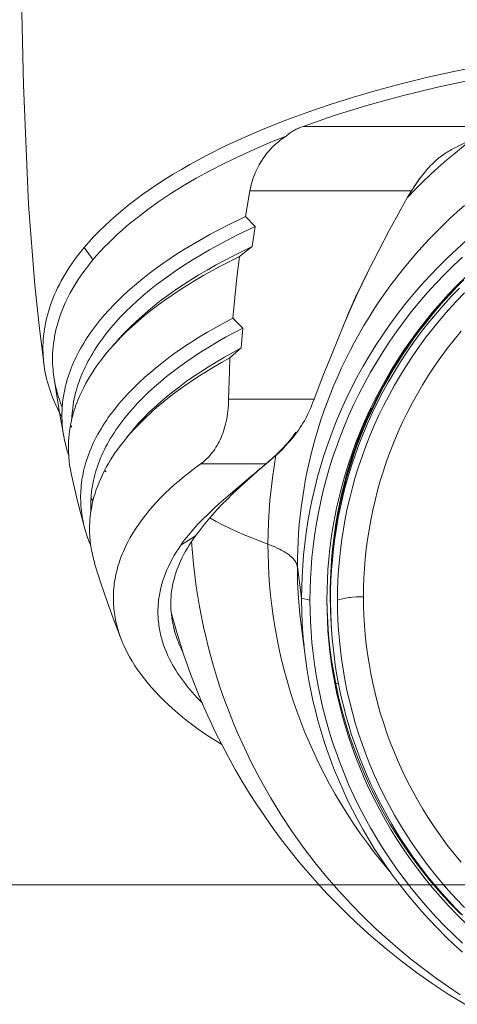
# Model space of a CAD drawing. Units: inches. Extents: x 0 to 16.8, y 0.5 to 11.2.
# Drawn here: x 1.4 to 2.4, y 2.4 to 4.5 of the extents above; entities that cross this region are included whole.
import ezdxf

# ---------------------------------------------------------------- set-up
doc = ezdxf.new("R2010")
doc.units = ezdxf.units.IN
doc.header["$MEASUREMENT"] = 0
doc.layers.add('Layer 1', color=7, linetype='Continuous', lineweight=0)

msp = doc.modelspace()

# ---------------------------------------------------------------- linework, layer by layer
at = {"layer": 'Layer 1', "color": 250, "lineweight": 9, "true_color": 0x231f20}
for p, q in [((2.0296, 4.3095), (2.4929, 4.3095)), ((1.9059, 4.1158), (1.9154, 4.1709)), ((2.2624, 4.1709), (1.9154, 4.1709)), ((1.9265, 4.0944), (1.9059, 4.1158)), ((1.9265, 4.0944), (1.92, 4.0516)), ((1.5594, 4.0493), (1.5743, 4.0284)), ((1.92, 4.0516), (1.8931, 4.0303)), ((1.5743, 4.0284), (1.5782, 4.0228)), ((1.8999, 3.8764), (1.8784, 3.8977)), ((1.8968, 3.8336), (1.8999, 3.8764)), ((2.2803, 3.8745), (2.2795, 3.875)), ((2.2802, 3.8759), (2.2803, 3.8745)), ((1.6166, 3.8333), (1.6272, 3.8456)), ((1.6212, 3.8385), (1.6272, 3.8456)), ((1.8968, 3.8336), (1.8725, 3.8123)), ((1.5062, 3.6953), (1.4941, 3.7714)), ((2.053, 3.7234), (1.8696, 3.7234)), ((2.1749, 3.6981), (2.1755, 3.7042)), ((1.5162, 3.6397), (1.5062, 3.6953)), ((2.1749, 3.6981), (2.1723, 3.6992)), ((1.53, 3.6678), (1.5325, 3.6634)), ((1.6434, 3.6321), (1.6554, 3.6471)), ((1.6488, 3.6387), (1.6554, 3.6471)), ((1.9772, 3.6083), (1.9601, 3.5934)), ((1.9501, 3.5848), (1.8099, 3.5848)), ((1.9117, 3.5528), (1.9501, 3.5848)), ((1.9615, 3.5948), (1.9381, 3.5748)), ((1.5316, 3.5638), (1.5331, 3.5573)), ((1.6033, 3.5709), (1.6064, 3.5677)), ((1.5739, 3.511), (1.5782, 3.5051)), ((1.5782, 3.5051), (1.5768, 3.4992)), ((1.7666, 3.4097), (1.7984, 3.4297)), ((2.0173, 3.3634), (2.0263, 3.2965)), ((2.0807, 3.292), (2.0807, 3.301)), ((2.0879, 3.2992), (2.0883, 3.292)), ((2.0443, 3.292), (2.0263, 3.2965)), ((2.0905, 3.2286), (2.0898, 3.2385)), ((1.752, 3.2307), (1.7542, 3.2232)), ((2.0354, 3.1618), (2.0265, 3.2276)), ((2.0265, 3.2276), (2.0315, 3.1949)), ((2.0992, 3.1144), (2.1057, 3.1121))]:
    msp.add_line(p, q, dxfattribs=at)
at = {"layer": 'Layer 1'}
msp.add_lwpolyline([(0.0167, 2.6807), (16.8084, 2.6807), (16.8084, 10.8057), (0.0167, 10.8057)], close=True, dxfattribs=at)
at = {"layer": 'Layer 1', "color": 250, "lineweight": 9, "true_color": 0x231f20}
for points in [[(1.4733, 3.795), (1.4623, 3.8815), (1.4532, 3.9682), (1.4398, 4.1417), (1.4288, 4.398), (1.4235, 4.6487), (1.4208, 4.8064)], [(1.5594, 4.0493), (1.5696, 4.0611), (1.5803, 4.0728), (1.5916, 4.0845), (1.6034, 4.096), (1.6158, 4.1075), (1.6286, 4.1189), (1.6421, 4.1302), (1.656, 4.1415), (1.6705, 4.1526), (1.6855, 4.1636), (1.701, 4.1745), (1.717, 4.1854), (1.7335, 4.1961), (1.7505, 4.2066), (1.7681, 4.2171), (1.7861, 4.2274), (1.8236, 4.2477), (1.8631, 4.2674), (1.9045, 4.2866), (1.9477, 4.3051), (1.9927, 4.323), (2.0394, 4.3402), (2.0878, 4.3567), (2.1379, 4.3725), (2.1896, 4.3875), (2.2427, 4.4016), (2.2973, 4.415), (2.3533, 4.4275), (2.4105, 4.4391)], [(2.3157, 4.3933), (2.4054, 4.4124), (2.4981, 4.4292)], [(2.0296, 4.3095), (2.0965, 4.3327), (2.1666, 4.3545), (2.2398, 4.3747), (2.3157, 4.3933)], [(1.9933, 4.2888), (1.9953, 4.2906), (1.9973, 4.2923), (1.9994, 4.2939), (2.0015, 4.2954), (2.0037, 4.2969), (2.0059, 4.2983), (2.0081, 4.2996), (2.0103, 4.3009), (2.0126, 4.3021), (2.015, 4.3033), (2.0173, 4.3044), (2.0197, 4.3055), (2.0221, 4.3066), (2.0246, 4.3076), (2.0296, 4.3095)], [(2.4929, 4.3095), (2.4727, 4.3055), (2.4535, 4.301), (2.4443, 4.2986), (2.4352, 4.296), (2.4264, 4.2934), (2.4179, 4.2906), (2.4095, 4.2877), (2.4014, 4.2847), (2.3935, 4.2815), (2.3858, 4.2783), (2.3783, 4.2749), (2.3711, 4.2714), (2.3641, 4.2678), (2.3573, 4.2641)], [(1.5782, 4.0228), (1.5861, 4.0321), (1.5944, 4.0413), (1.603, 4.0505), (1.612, 4.0597), (1.6213, 4.0688), (1.6309, 4.0778), (1.6409, 4.0868), (1.6512, 4.0957), (1.6618, 4.1046), (1.6728, 4.1134), (1.6957, 4.1309), (1.7199, 4.1481), (1.7454, 4.1651), (1.7721, 4.1817), (1.8001, 4.1981), (1.8293, 4.2141), (1.8598, 4.2298), (1.8914, 4.2451), (1.9242, 4.2601), (1.9582, 4.2747), (1.9933, 4.2888)], [(1.9154, 4.1709), (1.9164, 4.1761), (1.9175, 4.1812), (1.9188, 4.1862), (1.9201, 4.1911), (1.9216, 4.1958), (1.9232, 4.2005), (1.9249, 4.2051), (1.9267, 4.2096), (1.9286, 4.214), (1.9306, 4.2183), (1.9327, 4.2225), (1.9349, 4.2266), (1.9372, 4.2305), (1.9395, 4.2344), (1.942, 4.2382), (1.9445, 4.242), (1.9471, 4.2456), (1.9498, 4.2491), (1.9525, 4.2525), (1.9553, 4.2558), (1.9582, 4.2591), (1.9611, 4.2622), (1.9641, 4.2653), (1.9672, 4.2683), (1.9703, 4.2711), (1.9735, 4.2739), (1.9767, 4.2766), (1.9799, 4.2793), (1.9832, 4.2818), (1.9865, 4.2842), (1.9899, 4.2866), (1.9933, 4.2888)], [(2.2542, 4.1575), (2.2703, 4.1742), (2.2867, 4.1905), (2.3036, 4.2065), (2.3207, 4.2221), (2.3382, 4.2374), (2.356, 4.2523), (2.3741, 4.2669), (2.3924, 4.2811)], [(2.3573, 4.2641), (2.3543, 4.2626), (2.3513, 4.2611), (2.3483, 4.2595), (2.3453, 4.2579), (2.3423, 4.2562), (2.3393, 4.2543), (2.3363, 4.2524), (2.3333, 4.2505), (2.3303, 4.2484), (2.3273, 4.2462), (2.3244, 4.244), (2.3214, 4.2416), (2.3184, 4.2391), (2.3154, 4.2366), (2.3125, 4.2339), (2.3095, 4.2311), (2.3065, 4.2282), (2.3035, 4.2252), (2.3006, 4.222), (2.2976, 4.2188), (2.2917, 4.2119), (2.2858, 4.2045), (2.2799, 4.1968), (2.2741, 4.1885), (2.2682, 4.1799), (2.2624, 4.1709)], [(2.2674, 4.1787), (2.2734, 4.1877), (2.2792, 4.1959)], [(2.2624, 4.1709), (2.2539, 4.1571), (2.2456, 4.143), (2.2145, 4.0859), (2.1699, 3.9997), (2.1556, 3.9707), (2.1417, 3.9414), (2.1287, 3.9118), (2.0921, 3.822)], [(2.3765, 4.1399), (2.3606, 4.1258), (2.3449, 4.1113), (2.3295, 4.0966), (2.3144, 4.0816), (2.2996, 4.0663), (2.2852, 4.0507), (2.2711, 4.0349), (2.2573, 4.0188), (2.2439, 4.0024), (2.2308, 3.9858), (2.2181, 3.969), (2.2058, 3.952), (2.1939, 3.9348), (2.1823, 3.9174), (2.1711, 3.8998), (2.1603, 3.882), (2.1499, 3.8641), (2.1399, 3.846), (2.1303, 3.8278), (2.1211, 3.8095), (2.1123, 3.7911), (2.1039, 3.7726), (2.0959, 3.754), (2.0883, 3.7353), (2.0811, 3.7166), (2.0743, 3.6978), (2.0679, 3.679), (2.0619, 3.6602), (2.0563, 3.6413), (2.0511, 3.6225), (2.0463, 3.6036), (2.0419, 3.5848), (2.0378, 3.566), (2.0342, 3.5472), (2.0309, 3.5284), (2.028, 3.5098), (2.0254, 3.4912), (2.0232, 3.4726), (2.0214, 3.4542), (2.0199, 3.4358), (2.0187, 3.4175), (2.0179, 3.3994), (2.0174, 3.3813), (2.0173, 3.3634)], [(1.9059, 4.1158), (1.8666, 4.0966), (1.8291, 4.077), (1.7936, 4.0568), (1.7765, 4.0465), (1.76, 4.0361), (1.7439, 4.0256), (1.7284, 4.0149), (1.7134, 4.0042), (1.6988, 3.9933), (1.6848, 3.9823), (1.6714, 3.9713), (1.6584, 3.9601), (1.646, 3.9489), (1.6341, 3.9376), (1.6227, 3.9261), (1.6119, 3.9146), (1.6016, 3.9031), (1.5918, 3.8914), (1.5826, 3.8797), (1.574, 3.8679), (1.5659, 3.8561), (1.562, 3.8501), (1.5583, 3.8442), (1.5548, 3.8382), (1.5513, 3.8322), (1.548, 3.8262), (1.5449, 3.8202), (1.5419, 3.8142), (1.539, 3.8082), (1.5363, 3.8021), (1.5337, 3.7961), (1.5313, 3.79), (1.529, 3.784), (1.5268, 3.7779), (1.5248, 3.7718), (1.5229, 3.7657), (1.5212, 3.7596), (1.5193, 3.7522), (1.5175, 3.7447), (1.5161, 3.7372), (1.5148, 3.7297), (1.5137, 3.7222), (1.5129, 3.7147), (1.5122, 3.7072), (1.5118, 3.6997), (1.5116, 3.6922), (1.5116, 3.6847), (1.5119, 3.6772), (1.5123, 3.6697), (1.513, 3.6622), (1.5138, 3.6547), (1.5149, 3.6472), (1.5162, 3.6398)], [(1.5325, 3.6796), (1.5328, 3.6861), (1.5333, 3.6925), (1.5339, 3.6989), (1.5347, 3.7053), (1.5356, 3.7117), (1.5367, 3.7182), (1.538, 3.7246), (1.5394, 3.731), (1.5409, 3.7372), (1.5426, 3.7433), (1.5444, 3.7495), (1.5463, 3.7556), (1.5484, 3.7617), (1.5507, 3.7678), (1.5531, 3.774), (1.5556, 3.7801), (1.5583, 3.7862), (1.5612, 3.7923), (1.5642, 3.7984), (1.5673, 3.8045), (1.5706, 3.8105), (1.574, 3.8166), (1.5776, 3.8226), (1.5813, 3.8287), (1.5852, 3.8347), (1.5892, 3.8407), (1.5977, 3.8527), (1.6067, 3.8647), (1.6163, 3.8765), (1.6265, 3.8883), (1.6373, 3.9001), (1.6487, 3.9118), (1.6606, 3.9234), (1.6731, 3.9349), (1.6862, 3.9463), (1.6998, 3.9576), (1.714, 3.9688), (1.7287, 3.9799), (1.744, 3.9909), (1.7598, 4.0018), (1.7762, 4.0126), (1.7932, 4.0233), (1.8106, 4.0339), (1.8286, 4.0443), (1.8472, 4.0546), (1.8858, 4.0748), (1.9265, 4.0944)], [(2.3798, 4.0641), (2.3595, 4.0459), (2.3396, 4.0273), (2.3203, 4.0081), (2.3015, 3.9885), (2.2833, 3.9684), (2.2656, 3.9479), (2.2484, 3.927), (2.2319, 3.9057), (2.216, 3.884), (2.2007, 3.862), (2.186, 3.8397), (2.172, 3.8171), (2.1586, 3.7943), (2.1458, 3.7712), (2.1337, 3.7479), (2.1223, 3.7244), (2.1115, 3.7007), (2.1014, 3.6769), (2.092, 3.653), (2.0832, 3.629), (2.075, 3.605), (2.0676, 3.5809), (2.0608, 3.5568), (2.0546, 3.5327), (2.049, 3.5086), (2.0441, 3.4846), (2.0399, 3.4606), (2.0362, 3.4368), (2.0331, 3.413), (2.0306, 3.3894), (2.0287, 3.3659), (2.0273, 3.3426), (2.0265, 3.3195), (2.0263, 3.2965)], [(1.4733, 3.795), (1.4727, 3.8002), (1.4721, 3.8054), (1.4716, 3.8105), (1.4712, 3.8157), (1.4709, 3.823), (1.4707, 3.8304), (1.4708, 3.8378), (1.471, 3.8452), (1.4715, 3.8525), (1.4721, 3.8599), (1.473, 3.8673), (1.474, 3.8747), (1.4753, 3.8821), (1.4767, 3.8894), (1.4784, 3.8968), (1.4802, 3.9042), (1.4823, 3.9115), (1.4845, 3.9189), (1.487, 3.9263), (1.4897, 3.9336), (1.4925, 3.9409), (1.4956, 3.9483), (1.4988, 3.9556), (1.5023, 3.9629), (1.506, 3.9702), (1.5098, 3.9775), (1.5139, 3.9847), (1.5181, 3.992), (1.5226, 3.9992), (1.5272, 4.0064), (1.5321, 4.0136), (1.5372, 4.0208), (1.5424, 4.028), (1.5479, 4.0351), (1.5535, 4.0422), (1.5594, 4.0493)], [(1.6272, 3.8456), (1.6346, 3.854), (1.6423, 3.8624), (1.6503, 3.8707), (1.6586, 3.879), (1.6708, 3.8906), (1.6835, 3.9021), (1.6968, 3.9135), (1.7106, 3.9248), (1.725, 3.936), (1.74, 3.9471), (1.7556, 3.9582), (1.7717, 3.969), (1.7883, 3.9798), (1.8055, 3.9905), (1.8232, 4.001), (1.8415, 4.0114), (1.8797, 4.0318), (1.92, 4.0516)], [(1.5782, 4.0228), (1.5724, 4.0158), (1.5669, 4.0088), (1.5615, 4.0017), (1.5563, 3.9947), (1.5514, 3.9876), (1.5466, 3.9805), (1.542, 3.9734), (1.5376, 3.9662), (1.5335, 3.9591), (1.5295, 3.9519), (1.5257, 3.9447), (1.5221, 3.9375), (1.5187, 3.9303), (1.5155, 3.9231), (1.5125, 3.9159), (1.5097, 3.9087), (1.5071, 3.9014), (1.5047, 3.8942), (1.5025, 3.8869), (1.5005, 3.8797), (1.4987, 3.8724), (1.4971, 3.8651), (1.4957, 3.8579), (1.4945, 3.8506), (1.4934, 3.8433), (1.4926, 3.836), (1.492, 3.8288), (1.4916, 3.8215), (1.4914, 3.8142), (1.4914, 3.8069), (1.4916, 3.7997), (1.492, 3.7924), (1.4924, 3.7871), (1.4929, 3.7819), (1.4935, 3.7766), (1.4942, 3.7714)], [(1.8931, 4.0303), (1.8537, 4.0102), (1.8347, 4), (1.8163, 3.9896), (1.7984, 3.9791), (1.7811, 3.9685), (1.7643, 3.9577), (1.748, 3.9469), (1.7323, 3.9359), (1.7171, 3.9248), (1.7025, 3.9137), (1.6885, 3.9024), (1.675, 3.891), (1.6621, 3.8795), (1.6498, 3.868), (1.638, 3.8564), (1.6256, 3.8434), (1.614, 3.8303)], [(1.8784, 3.8977), (1.8874, 3.9852), (1.8931, 4.0303)], [(2.3719, 4.0288), (2.3524, 4.0104), (2.3334, 3.9916), (2.3149, 3.9723), (2.297, 3.9525), (2.2796, 3.9324), (2.2627, 3.9118), (2.2465, 3.8909), (2.2308, 3.8696), (2.2158, 3.848), (2.2014, 3.826), (2.1876, 3.8038), (2.1744, 3.7814), (2.1618, 3.7586), (2.15, 3.7357), (2.1387, 3.7126), (2.1281, 3.6894), (2.1182, 3.666), (2.1089, 3.6425), (2.1003, 3.6189), (2.0923, 3.5953), (2.0849, 3.5716), (2.0782, 3.5479), (2.0722, 3.5242), (2.0667, 3.5005), (2.0619, 3.4769), (2.0577, 3.4533), (2.0541, 3.4299), (2.051, 3.4065), (2.0486, 3.3833), (2.0467, 3.3602), (2.0454, 3.3373), (2.0446, 3.3146), (2.0443, 3.292)], [(2.1159, 3.8807), (2.1304, 3.9152), (2.1458, 3.9494), (2.1787, 4.0171)], [(2.0807, 3.292), (2.0809, 3.3138), (2.0817, 3.3357), (2.083, 3.3579), (2.0848, 3.3801), (2.0872, 3.4026), (2.0901, 3.4251), (2.0936, 3.4478), (2.0976, 3.4705), (2.1023, 3.4933), (2.1076, 3.5161), (2.1134, 3.539), (2.1199, 3.5619), (2.127, 3.5848), (2.1347, 3.6076), (2.143, 3.6304), (2.152, 3.6531), (2.1616, 3.6756), (2.1718, 3.6981), (2.1827, 3.7204), (2.1941, 3.7425), (2.2062, 3.7644), (2.219, 3.7861), (2.2323, 3.8076), (2.2462, 3.8287), (2.2608, 3.8496), (2.2759, 3.8702), (2.2916, 3.8904), (2.3078, 3.9102), (2.3246, 3.9297), (2.3419, 3.9488), (2.3598, 3.9674), (2.3781, 3.9856)], [(2.3747, 3.9796), (2.3601, 3.9649), (2.3459, 3.9499), (2.3319, 3.9346), (2.3184, 3.919), (2.3051, 3.9032), (2.2923, 3.8871), (2.2798, 3.8708), (2.2677, 3.8543), (2.2559, 3.8376), (2.2446, 3.8207), (2.2336, 3.8036), (2.223, 3.7863), (2.2128, 3.7689), (2.2031, 3.7513), (2.1937, 3.7336), (2.1847, 3.7157), (2.1762, 3.6978), (2.168, 3.6797), (2.1603, 3.6616), (2.1529, 3.6434), (2.146, 3.6252), (2.1395, 3.6069), (2.1334, 3.5885), (2.1277, 3.5702), (2.1224, 3.5518), (2.1174, 3.5334), (2.1129, 3.515), (2.1088, 3.4967), (2.1051, 3.4784), (2.1017, 3.4601), (2.0987, 3.4419), (2.0961, 3.4238), (2.0939, 3.4057), (2.092, 3.3877), (2.0905, 3.3698), (2.0893, 3.352), (2.0885, 3.3343), (2.088, 3.3167), (2.0879, 3.2992)], [(2.3653, 3.9623), (2.3476, 3.9438), (2.3304, 3.9249), (2.3137, 3.9056), (2.2976, 3.8859), (2.282, 3.8658), (2.267, 3.8454), (2.2526, 3.8247), (2.2388, 3.8037), (2.2256, 3.7824), (2.2129, 3.7609), (2.2009, 3.7391), (2.1895, 3.7171), (2.1788, 3.695), (2.1686, 3.6727), (2.1591, 3.6503), (2.1502, 3.6278), (2.1419, 3.6052), (2.1343, 3.5825), (2.1272, 3.5598), (2.1208, 3.5371), (2.115, 3.5144), (2.1098, 3.4918), (2.1052, 3.4691), (2.1011, 3.4466), (2.0977, 3.4241), (2.0948, 3.4017), (2.0924, 3.3795), (2.0906, 3.3573), (2.0893, 3.3354), (2.0886, 3.3136), (2.0883, 3.292)], [(2.3541, 3.9616), (2.3345, 3.9404), (2.3157, 3.9188), (2.2976, 3.8968), (2.2803, 3.8745)], [(2.3762, 3.9523), (2.3588, 3.9341), (2.3418, 3.9154), (2.3254, 3.8964), (2.3095, 3.877), (2.2942, 3.8572), (2.2794, 3.8372), (2.2652, 3.8167), (2.2516, 3.796), (2.2386, 3.7751), (2.2261, 3.7539), (2.2143, 3.7324), (2.2031, 3.7108), (2.1925, 3.689), (2.1825, 3.6671), (2.1731, 3.645), (2.1643, 3.6228), (2.1562, 3.6005), (2.1486, 3.5782), (2.1417, 3.5559), (2.1354, 3.5335), (2.1296, 3.5111), (2.1245, 3.4888), (2.12, 3.4665), (2.116, 3.4443), (2.1126, 3.4221), (2.1097, 3.4001), (2.1074, 3.3782), (2.1056, 3.3564), (2.1044, 3.3347), (2.1036, 3.3133), (2.1034, 3.292)], [(1.8784, 3.8977), (1.8418, 3.8778), (1.8243, 3.8676), (1.8072, 3.8573), (1.7907, 3.8469), (1.7747, 3.8364), (1.7592, 3.8257), (1.7442, 3.8149), (1.7297, 3.804), (1.7158, 3.793), (1.7024, 3.7819), (1.6896, 3.7707), (1.6773, 3.7594), (1.6656, 3.7481), (1.6544, 3.7366), (1.6438, 3.725), (1.6337, 3.7134), (1.6242, 3.7017), (1.6153, 3.6899), (1.6111, 3.684), (1.607, 3.6781), (1.603, 3.6722), (1.5992, 3.6662), (1.5956, 3.6602), (1.592, 3.6542), (1.5887, 3.6482), (1.5854, 3.6422), (1.5823, 3.6362), (1.5794, 3.6302), (1.5766, 3.6241), (1.574, 3.6181), (1.5715, 3.612), (1.5691, 3.606), (1.5669, 3.5999), (1.5649, 3.5938), (1.563, 3.5877), (1.5612, 3.5816), (1.5596, 3.5755), (1.5581, 3.5694), (1.5568, 3.5632), (1.5556, 3.5571), (1.5546, 3.551), (1.5538, 3.5448), (1.553, 3.5387), (1.5525, 3.5326), (1.5521, 3.5271), (1.5518, 3.5216), (1.5517, 3.5162), (1.5517, 3.5107), (1.5518, 3.5053), (1.552, 3.4998), (1.5524, 3.4943), (1.5528, 3.4889), (1.5534, 3.4834), (1.5541, 3.478), (1.5549, 3.4725), (1.5558, 3.4671), (1.5569, 3.4616), (1.5581, 3.4562), (1.5594, 3.4507), (1.5608, 3.4453)], [(1.5737, 3.4827), (1.5735, 3.49), (1.5734, 3.4974), (1.5736, 3.5047), (1.574, 3.5121), (1.5745, 3.5182), (1.5751, 3.5243), (1.5759, 3.5305), (1.5769, 3.5366), (1.578, 3.5427), (1.5792, 3.5488), (1.5807, 3.5549), (1.5822, 3.561), (1.5839, 3.5671), (1.5858, 3.5732), (1.5878, 3.5793), (1.59, 3.5853), (1.5923, 3.5914), (1.5947, 3.5975), (1.5973, 3.6035), (1.6001, 3.6095), (1.603, 3.6156), (1.6061, 3.6216), (1.6093, 3.6276), (1.6126, 3.6336), (1.6161, 3.6395), (1.6198, 3.6455), (1.6236, 3.6514), (1.6275, 3.6574), (1.6316, 3.6633), (1.6358, 3.6692), (1.6447, 3.6809), (1.6542, 3.6926), (1.6642, 3.7042), (1.6748, 3.7157), (1.686, 3.7272), (1.6978, 3.7385), (1.7101, 3.7498), (1.723, 3.761), (1.7364, 3.7721), (1.7504, 3.783), (1.7649, 3.7939), (1.7799, 3.8046), (1.7955, 3.8153), (1.8116, 3.8258), (1.8283, 3.8362), (1.8454, 3.8464), (1.8631, 3.8565), (1.8999, 3.8764)], [(2.2803, 3.8745), (2.2651, 3.8537), (2.2504, 3.8325), (2.2363, 3.8109), (2.2228, 3.789), (2.2099, 3.7667), (2.1976, 3.7441), (2.1859, 3.7213), (2.1749, 3.6981)], [(2.1592, 3.2992), (2.1594, 3.3193), (2.1601, 3.3396), (2.1613, 3.36), (2.163, 3.3805), (2.1652, 3.4012), (2.1679, 3.422), (2.1711, 3.4429), (2.1749, 3.4639), (2.1792, 3.4849), (2.184, 3.506), (2.1894, 3.5271), (2.1954, 3.5482), (2.2019, 3.5693), (2.209, 3.5904), (2.2167, 3.6114), (2.225, 3.6324), (2.2338, 3.6532), (2.2433, 3.6739), (2.2533, 3.6945), (2.2639, 3.7149), (2.2751, 3.7351), (2.2868, 3.7551), (2.2991, 3.7749), (2.3119, 3.7945), (2.3253, 3.8137), (2.3393, 3.8327), (2.3538, 3.8513), (2.3688, 3.8697)], [(1.614, 3.8303), (1.6054, 3.8201), (1.5973, 3.8098), (1.5896, 3.7995), (1.5823, 3.7892), (1.5755, 3.7788), (1.5691, 3.7684), (1.5631, 3.7579), (1.5576, 3.7474), (1.5525, 3.7369), (1.5501, 3.7317), (1.5479, 3.7264), (1.5457, 3.7211), (1.5436, 3.7159), (1.5417, 3.7106), (1.5399, 3.7053), (1.5381, 3.7), (1.5365, 3.6947), (1.535, 3.6895), (1.5336, 3.6842), (1.5324, 3.6789), (1.5312, 3.6736), (1.5301, 3.6683), (1.5292, 3.663), (1.528, 3.6554), (1.527, 3.6478), (1.5263, 3.6402), (1.5258, 3.6326), (1.5255, 3.625), (1.5255, 3.6175), (1.5257, 3.6099), (1.5261, 3.6023)], [(1.6554, 3.6471), (1.6606, 3.6536), (1.6661, 3.6601), (1.6763, 3.6717), (1.6871, 3.6832), (1.6985, 3.6947), (1.7105, 3.706), (1.723, 3.7173), (1.7361, 3.7284), (1.7498, 3.7395), (1.764, 3.7504), (1.7787, 3.7613), (1.794, 3.772), (1.8098, 3.7826), (1.8262, 3.793), (1.8431, 3.8034), (1.8605, 3.8136), (1.8784, 3.8237), (1.8968, 3.8336)], [(1.8725, 3.8123), (1.8545, 3.8022), (1.8369, 3.792), (1.8199, 3.7817), (1.8034, 3.7713), (1.7875, 3.7607), (1.772, 3.75), (1.7571, 3.7392), (1.7427, 3.7283), (1.7289, 3.7173), (1.7157, 3.7062), (1.7029, 3.695), (1.6908, 3.6837), (1.6792, 3.6723), (1.6682, 3.6608), (1.6577, 3.6492), (1.6479, 3.6376), (1.6434, 3.632)], [(1.8696, 3.7234), (1.8712, 3.7822), (1.8725, 3.8123)], [(2.053, 3.7234), (2.0721, 3.7731), (2.0921, 3.822)], [(1.5116, 3.6852), (1.5079, 3.692), (1.5044, 3.6987), (1.501, 3.7055), (1.4978, 3.7123), (1.4948, 3.7191), (1.492, 3.726), (1.4893, 3.7328), (1.4868, 3.7397), (1.4845, 3.7466), (1.4824, 3.7535), (1.4804, 3.7604), (1.4787, 3.7673), (1.4771, 3.7742), (1.4756, 3.7811), (1.4744, 3.7881), (1.4733, 3.795)], [(1.4942, 3.7714), (1.4955, 3.7631), (1.4971, 3.7548), (1.499, 3.7466), (1.5011, 3.7384), (1.5035, 3.7301), (1.5061, 3.7219), (1.509, 3.7138), (1.5121, 3.7056)], [(1.8696, 3.7234), (1.8695, 3.7169), (1.8692, 3.7106), (1.8687, 3.7045), (1.8681, 3.6984), (1.8674, 3.6925), (1.8665, 3.6867), (1.8655, 3.6811), (1.8643, 3.6756), (1.8631, 3.6702), (1.8617, 3.665), (1.8602, 3.6599), (1.8586, 3.6549), (1.8569, 3.6501), (1.8551, 3.6454), (1.8532, 3.6409), (1.8512, 3.6365), (1.8491, 3.6322), (1.8469, 3.6281), (1.8447, 3.6241), (1.8424, 3.6202), (1.84, 3.6165), (1.8375, 3.6129), (1.8349, 3.6095), (1.8323, 3.6062), (1.8297, 3.603), (1.827, 3.6), (1.8242, 3.5971), (1.8214, 3.5944), (1.8186, 3.5918), (1.8157, 3.5893), (1.8128, 3.587), (1.8113, 3.5859), (1.8099, 3.5848)], [(1.9501, 3.5848), (1.9624, 3.5955), (1.9761, 3.6081), (1.9834, 3.6151), (1.9907, 3.6225), (1.9981, 3.6303), (2.0018, 3.6344), (2.0054, 3.6387), (2.009, 3.643), (2.0125, 3.6475), (2.016, 3.6521), (2.0194, 3.6569), (2.0227, 3.6617), (2.026, 3.6667), (2.0291, 3.6719), (2.0322, 3.6771), (2.0351, 3.6825), (2.038, 3.688), (2.0407, 3.6936), (2.0434, 3.6994), (2.0459, 3.7053), (2.0484, 3.7112), (2.0508, 3.7173), (2.053, 3.7234)], [(2.1752, 3.7035), (2.1664, 3.6838), (2.158, 3.6639), (2.1501, 3.6438), (2.1426, 3.6236), (2.1356, 3.6031), (2.1291, 3.5825), (2.123, 3.5617), (2.1174, 3.5408), (2.1123, 3.5198), (2.1077, 3.4987), (2.1035, 3.4775), (2.0999, 3.4563), (2.0967, 3.435), (2.0941, 3.4136), (2.0919, 3.3922), (2.0902, 3.3709)], [(2.1749, 3.6981), (2.1661, 3.6785), (2.1577, 3.6586), (2.1498, 3.6385), (2.1423, 3.6182), (2.1353, 3.5977), (2.1287, 3.5771), (2.1227, 3.5563), (2.1171, 3.5354), (2.112, 3.5144), (2.1073, 3.4933), (2.1032, 3.4721), (2.0995, 3.4508), (2.0964, 3.4295), (2.0937, 3.4081), (2.0915, 3.3868), (2.0898, 3.3654)], [(1.5162, 3.6398), (1.5172, 3.6351), (1.5182, 3.6304), (1.5205, 3.621), (1.5231, 3.6117), (1.5261, 3.6023)], [(1.9592, 3.5926), (1.9646, 3.5975), (1.9735, 3.6057), (1.9827, 3.6148), (1.9874, 3.6196), (1.992, 3.6246), (1.9965, 3.6298), (2.001, 3.6352), (2.0044, 3.6394), (2.0076, 3.6437), (2.0108, 3.6481), (2.0139, 3.6527)], [(1.9772, 3.6083), (1.979, 3.6099), (1.9808, 3.6116), (1.9826, 3.6133), (1.9843, 3.615), (1.9878, 3.6187), (1.9913, 3.6226), (1.9949, 3.6267), (1.9984, 3.6312), (2.0021, 3.6359), (2.0058, 3.6409), (2.0099, 3.6467), (2.0139, 3.6527)], [(1.6434, 3.632), (1.6374, 3.6243), (1.6316, 3.6165), (1.6261, 3.6087), (1.6209, 3.6008), (1.6159, 3.593), (1.6112, 3.5851), (1.6067, 3.5772), (1.6025, 3.5692), (1.5985, 3.5613), (1.5948, 3.5533), (1.5914, 3.5453), (1.5883, 3.5373), (1.5853, 3.5293), (1.5827, 3.5212), (1.5803, 3.5132), (1.5782, 3.5051)], [(1.5261, 3.6023), (1.5264, 3.5975), (1.5269, 3.5927), (1.5274, 3.5879), (1.5281, 3.5831), (1.5288, 3.5782), (1.5296, 3.5734), (1.5306, 3.5686), (1.5316, 3.5638)], [(1.9117, 3.5528), (1.9132, 3.554), (1.919, 3.5589), (1.9208, 3.5604), (1.9249, 3.5638), (1.9301, 3.5682), (1.9308, 3.5688), (1.9368, 3.5738), (1.9393, 3.5759), (1.9428, 3.5789), (1.9482, 3.5835), (1.9489, 3.5841), (1.9551, 3.5894), (1.9568, 3.5909), (1.9615, 3.5948), (1.962, 3.5953)], [(1.954, 3.4122), (1.9543, 3.4355), (1.9551, 3.459), (1.9564, 3.4827), (1.9582, 3.5065), (1.9606, 3.5305), (1.9636, 3.5546), (1.9672, 3.5789), (1.9713, 3.6032)], [(1.8099, 3.5848), (1.7978, 3.5759), (1.7861, 3.567), (1.7748, 3.5581), (1.7639, 3.5491), (1.7534, 3.54), (1.7433, 3.5308), (1.7336, 3.5216), (1.7243, 3.5123), (1.7154, 3.503), (1.7068, 3.4935), (1.6986, 3.4841), (1.6909, 3.4745), (1.6835, 3.4649), (1.6765, 3.4553), (1.67, 3.4456), (1.6639, 3.4359), (1.6581, 3.4262), (1.6528, 3.4164), (1.6503, 3.4115), (1.6479, 3.4066), (1.6457, 3.4017), (1.6435, 3.3967), (1.6414, 3.3918), (1.6394, 3.3869), (1.6376, 3.3819), (1.6358, 3.377), (1.6341, 3.3721), (1.6326, 3.3671), (1.6312, 3.3622), (1.6298, 3.3572), (1.6286, 3.3522), (1.6274, 3.3473), (1.6264, 3.3423), (1.6255, 3.3373), (1.6247, 3.3324), (1.624, 3.3274), (1.6234, 3.3224), (1.6229, 3.3175), (1.6225, 3.3125), (1.6222, 3.3075), (1.622, 3.3025), (1.622, 3.2976), (1.622, 3.2926), (1.6221, 3.2876), (1.6224, 3.2827), (1.6227, 3.2777), (1.6232, 3.2731), (1.6237, 3.2685), (1.6243, 3.2639), (1.625, 3.2593), (1.6257, 3.2546), (1.6266, 3.25), (1.6276, 3.2454), (1.6287, 3.2408), (1.6298, 3.2363), (1.631, 3.2317), (1.6324, 3.2271), (1.6338, 3.2225), (1.6353, 3.218), (1.6369, 3.2134), (1.6386, 3.2088), (1.6404, 3.2043)], [(1.9381, 3.5748), (1.902, 3.5427), (1.8782, 3.5204), (1.8668, 3.5091), (1.8557, 3.4978), (1.8451, 3.4865), (1.8348, 3.4751), (1.825, 3.4637), (1.8156, 3.4523), (1.8067, 3.441), (1.7984, 3.4297)], [(1.5605, 3.4452), (1.5453, 3.5043), (1.5316, 3.5639)], [(1.7666, 3.4097), (1.7707, 3.4154), (1.775, 3.4211), (1.7794, 3.4267), (1.784, 3.4324), (1.7936, 3.4436), (1.8037, 3.4548), (1.8144, 3.4658), (1.8255, 3.4769), (1.8369, 3.4878), (1.8488, 3.4987), (1.8733, 3.5204), (1.9117, 3.5528)], [(1.5768, 3.4992), (1.5754, 3.4924), (1.5742, 3.4855), (1.5731, 3.4787), (1.5723, 3.4718), (1.5716, 3.465), (1.5712, 3.4581), (1.5709, 3.4513), (1.5708, 3.4444), (1.5709, 3.4399), (1.571, 3.4354), (1.5712, 3.4309), (1.5716, 3.4263), (1.5719, 3.4218), (1.5724, 3.4173), (1.573, 3.4128), (1.5736, 3.4083)], [(1.829, 3.4684), (1.8425, 3.461), (1.8566, 3.4538), (1.8713, 3.4466), (1.8867, 3.4395), (1.9026, 3.4325), (1.9192, 3.4256), (1.954, 3.4122)], [(1.5608, 3.4453), (1.5621, 3.4407), (1.5635, 3.436), (1.5665, 3.4268), (1.5699, 3.4175), (1.5736, 3.4083)], [(1.7984, 3.4297), (1.7937, 3.4232), (1.7892, 3.4167), (1.7849, 3.4101), (1.7809, 3.4036), (1.777, 3.397), (1.7734, 3.3904), (1.77, 3.3838), (1.7668, 3.3771), (1.7639, 3.3705), (1.7611, 3.3638), (1.7586, 3.3571), (1.7563, 3.3504), (1.7542, 3.3437), (1.7523, 3.337), (1.7507, 3.3303), (1.7493, 3.3236)], [(1.5736, 3.4083), (1.5744, 3.4036), (1.5752, 3.3989), (1.5761, 3.3942), (1.5772, 3.3895), (1.5783, 3.3849), (1.5795, 3.3802), (1.5808, 3.3755), (1.5822, 3.3708)], [(1.8125, 3.0716), (1.8015, 3.083), (1.7962, 3.0887), (1.7911, 3.0944), (1.7861, 3.1002), (1.7813, 3.106), (1.7767, 3.1118), (1.7723, 3.1176), (1.768, 3.1235), (1.7639, 3.1294), (1.7599, 3.1352), (1.7562, 3.1412), (1.7526, 3.1471), (1.7492, 3.153), (1.7459, 3.159), (1.7429, 3.1649), (1.7392, 3.1725), (1.7359, 3.1801), (1.7328, 3.1877), (1.73, 3.1954), (1.7275, 3.203), (1.7253, 3.2107), (1.7243, 3.2146), (1.7234, 3.2184), (1.7225, 3.2222), (1.7218, 3.2261), (1.721, 3.2299), (1.7204, 3.2338), (1.7198, 3.2376), (1.7193, 3.2415), (1.7189, 3.2454), (1.7185, 3.2492), (1.7182, 3.2531), (1.718, 3.2569), (1.7178, 3.2608), (1.7178, 3.2647), (1.7177, 3.2685), (1.7178, 3.2724), (1.7179, 3.2762), (1.7181, 3.2801), (1.7184, 3.284), (1.7187, 3.2878), (1.7191, 3.2917), (1.7196, 3.2955), (1.7202, 3.2994), (1.7208, 3.3032), (1.7215, 3.3071), (1.7223, 3.3109), (1.7231, 3.3148), (1.724, 3.3186), (1.726, 3.3263), (1.7283, 3.334), (1.7309, 3.3416), (1.7337, 3.3493), (1.7369, 3.3569), (1.7403, 3.3645), (1.744, 3.3721), (1.748, 3.3797), (1.7522, 3.3872), (1.7567, 3.3947), (1.7616, 3.4022), (1.7666, 3.4097)], [(1.7899, 3.4178), (1.7917, 3.3936), (1.7939, 3.3694), (1.7967, 3.3452), (1.7999, 3.321), (1.8032, 3.2994), (1.8069, 3.2779), (1.811, 3.2564), (1.8154, 3.2349), (1.8203, 3.2135), (1.8255, 3.1922), (1.8311, 3.171), (1.8371, 3.1498), (1.8434, 3.1288), (1.8501, 3.1079), (1.8572, 3.0871), (1.8647, 3.0665), (1.8726, 3.046), (1.8808, 3.0256), (1.8894, 3.0053), (1.8983, 2.9852), (1.9077, 2.9652), (1.9174, 2.9454), (1.9377, 2.9063), (1.9593, 2.8682), (1.9819, 2.8313), (2.0055, 2.7956), (2.0299, 2.7613), (2.055, 2.7285), (2.0805, 2.6971), (2.1064, 2.6673), (2.1325, 2.639), (2.1588, 2.6122), (2.1852, 2.5867), (2.2115, 2.5627), (2.2379, 2.54), (2.2641, 2.5186), (2.2902, 2.4983), (2.3161, 2.4793), (2.3418, 2.4613), (2.3672, 2.4444)], [(1.954, 3.4122), (1.961, 3.4095), (1.9676, 3.4068), (1.9739, 3.4039), (1.9798, 3.4011), (1.9826, 3.3996), (1.9853, 3.3981), (1.9879, 3.3966), (1.9904, 3.3951), (1.9928, 3.3936), (1.9951, 3.3921), (1.9973, 3.3905), (1.9993, 3.389), (2.0013, 3.3874), (2.0032, 3.3858), (2.0049, 3.3843), (2.0057, 3.3835), (2.0065, 3.3827), (2.0073, 3.3819), (2.0081, 3.3811), (2.0088, 3.3803), (2.0095, 3.3795), (2.0101, 3.3787), (2.0107, 3.3779), (2.0113, 3.3771), (2.0119, 3.3763), (2.0125, 3.3755), (2.013, 3.3747), (2.0135, 3.3739), (2.0139, 3.3731), (2.0144, 3.3723), (2.0148, 3.3715), (2.0151, 3.3707), (2.0155, 3.3698), (2.0158, 3.369), (2.0161, 3.3682), (2.0164, 3.3674), (2.0166, 3.3666), (2.0168, 3.3658), (2.017, 3.365), (2.0171, 3.3642), (2.0173, 3.3634)], [(2.2154, 2.7098), (2.1991, 2.7294), (2.1832, 2.7493), (2.1678, 2.7696), (2.1529, 2.7902), (2.1385, 2.811), (2.1247, 2.8321), (2.1114, 2.8534), (2.0986, 2.8749), (2.0864, 2.8967), (2.0747, 2.9186), (2.0636, 2.9407), (2.053, 2.963), (2.043, 2.9854), (2.0335, 3.0079), (2.0246, 3.0305), (2.0162, 3.0531), (2.0084, 3.0758), (2.0012, 3.0986), (1.9944, 3.1214), (1.9883, 3.1441), (1.9826, 3.1669), (1.9775, 3.1896), (1.9729, 3.2123), (1.9689, 3.235), (1.9653, 3.2575), (1.9623, 3.28), (1.9597, 3.3023), (1.9576, 3.3246), (1.9561, 3.3467), (1.9549, 3.3687), (1.9543, 3.3905), (1.954, 3.4122)], [(1.6404, 3.2043), (1.6244, 3.2454), (1.6093, 3.2869), (1.5952, 3.3286), (1.5818, 3.3707)], [(2.0173, 3.3634), (2.0178, 3.33), (2.0195, 3.2962), (2.0224, 3.262), (2.0265, 3.2276)], [(2.0898, 3.3654), (2.0882, 3.3337), (2.0877, 3.3019), (2.0882, 3.2702), (2.0898, 3.2385)], [(2.0898, 3.3654), (2.0889, 3.348), (2.0883, 3.3306), (2.0881, 3.313), (2.0881, 3.2952)], [(1.7541, 3.2232), (1.7524, 3.2295), (1.7508, 3.2357), (1.7495, 3.242), (1.7483, 3.2482), (1.7473, 3.2545), (1.7466, 3.2608), (1.746, 3.2671), (1.7456, 3.2733), (1.7454, 3.2796), (1.7454, 3.2859), (1.7455, 3.2922), (1.7459, 3.2985), (1.7465, 3.3047), (1.7472, 3.311), (1.7481, 3.3173), (1.7493, 3.3236)], [(2.1034, 3.292), (2.1058, 3.2928), (2.1085, 3.2935), (2.1113, 3.2943), (2.1143, 3.295), (2.1175, 3.2956), (2.1209, 3.2962), (2.1244, 3.2968), (2.128, 3.2973), (2.1317, 3.2978), (2.1356, 3.2981), (2.1434, 3.2987), (2.1513, 3.2991), (2.1592, 3.2992)], [(2.3688, 2.7288), (2.3538, 2.7471), (2.3393, 2.7657), (2.3253, 2.7847), (2.3119, 2.804), (2.2991, 2.8235), (2.2868, 2.8433), (2.2751, 2.8633), (2.2639, 2.8835), (2.2533, 2.9039), (2.2433, 2.9245), (2.2338, 2.9452), (2.225, 2.9661), (2.2167, 2.987), (2.209, 3.008), (2.2019, 3.0291), (2.1954, 3.0502), (2.1894, 3.0713), (2.184, 3.0924), (2.1792, 3.1135), (2.1749, 3.1345), (2.1711, 3.1555), (2.1679, 3.1764), (2.1652, 3.1972), (2.163, 3.2179), (2.1613, 3.2384), (2.1601, 3.2589), (2.1594, 3.2791), (2.1592, 3.2992)], [(2.0263, 3.2965), (2.0269, 3.2628), (2.0286, 3.229), (2.0314, 3.1954), (2.0354, 3.1618)], [(2.0443, 3.292), (2.0446, 3.2695), (2.0454, 3.2467), (2.0467, 3.2238), (2.0486, 3.2007), (2.051, 3.1775), (2.0541, 3.1541), (2.0577, 3.1307), (2.0619, 3.1071), (2.0667, 3.0835), (2.0722, 3.0598), (2.0782, 3.0361), (2.0849, 3.0124), (2.0923, 2.9888), (2.1003, 2.9651), (2.1089, 2.9415), (2.1182, 2.918), (2.1281, 2.8946), (2.1387, 2.8714), (2.15, 2.8483), (2.1618, 2.8254), (2.1744, 2.8027), (2.1876, 2.7802), (2.2014, 2.758), (2.2158, 2.736), (2.2308, 2.7144), (2.2465, 2.6931), (2.2627, 2.6722), (2.2796, 2.6516), (2.297, 2.6315), (2.3149, 2.6117), (2.3334, 2.5924), (2.3524, 2.5736), (2.3719, 2.5552)], [(2.3681, 2.6172), (2.3465, 2.6394), (2.3255, 2.6623), (2.3054, 2.6857), (2.286, 2.7097), (2.2675, 2.7341), (2.2498, 2.7591), (2.2329, 2.7845), (2.2169, 2.8103), (2.2018, 2.8364), (2.1876, 2.8629), (2.1743, 2.8896), (2.1619, 2.9166), (2.1505, 2.9438), (2.1399, 2.9711), (2.1302, 2.9985), (2.1215, 3.0259), (2.1136, 3.0534), (2.1066, 3.0809), (2.1005, 3.1084), (2.0952, 3.1358), (2.0908, 3.163), (2.0872, 3.1901), (2.0844, 3.2171), (2.0824, 3.2438), (2.0812, 3.2703), (2.0807, 3.2965)], [(2.3781, 2.5984), (2.3598, 2.6166), (2.3419, 2.6352), (2.3246, 2.6543), (2.3078, 2.6738), (2.2916, 2.6936), (2.2759, 2.7138), (2.2608, 2.7344), (2.2462, 2.7553), (2.2323, 2.7764), (2.219, 2.7979), (2.2062, 2.8196), (2.1941, 2.8415), (2.1827, 2.8636), (2.1718, 2.8859), (2.1616, 2.9084), (2.152, 2.9309), (2.143, 2.9536), (2.1347, 2.9764), (2.127, 2.9992), (2.1199, 3.0221), (2.1134, 3.045), (2.1076, 3.0679), (2.1023, 3.0907), (2.0976, 3.1135), (2.0936, 3.1363), (2.0901, 3.1589), (2.0872, 3.1814), (2.0848, 3.2039), (2.083, 3.2261), (2.0817, 3.2483), (2.0809, 3.2702), (2.0807, 3.292)], [(2.0905, 3.2286), (2.0889, 3.2603), (2.0883, 3.292)], [(2.1034, 3.292), (2.1036, 3.2707), (2.1044, 3.2492), (2.1056, 3.2276), (2.1074, 3.2058), (2.1097, 3.1839), (2.1126, 3.1619), (2.116, 3.1397), (2.12, 3.1175), (2.1245, 3.0952), (2.1296, 3.0729), (2.1354, 3.0505), (2.1417, 3.0281), (2.1486, 3.0058), (2.1562, 2.9834), (2.1643, 2.9612), (2.1731, 2.939), (2.1825, 2.9169), (2.1925, 2.895), (2.2031, 2.8732), (2.2143, 2.8515), (2.2261, 2.8301), (2.2386, 2.8089), (2.2516, 2.7879), (2.2652, 2.7672), (2.2794, 2.7468), (2.2942, 2.7267), (2.3095, 2.707), (2.3254, 2.6876), (2.3418, 2.6685), (2.3588, 2.6499), (2.3762, 2.6317)], [(1.8549, 2.9815), (1.8417, 3.0077), (1.8292, 3.0341), (1.8171, 3.0609), (1.8057, 3.0879), (1.7885, 3.1316), (1.7729, 3.1757), (1.7587, 3.2203), (1.7461, 3.2653)], [(1.7713, 3.1804), (1.7675, 3.1882), (1.7655, 3.1926), (1.7635, 3.1969), (1.7617, 3.2013), (1.76, 3.2057), (1.7584, 3.21), (1.7569, 3.2144), (1.7554, 3.2188), (1.7541, 3.2232)], [(2.1591, 2.9336), (2.1521, 2.9513), (2.1454, 2.9691), (2.1391, 2.987), (2.1331, 3.0051), (2.1275, 3.0233), (2.1223, 3.0416), (2.1174, 3.06), (2.1129, 3.0785), (2.1087, 3.0971), (2.105, 3.1157), (2.1016, 3.1345), (2.0986, 3.1532), (2.096, 3.172), (2.0938, 3.1909), (2.092, 3.2097), (2.0905, 3.2286)], [(1.6404, 3.2043), (1.6425, 3.199), (1.6447, 3.1942), (1.6469, 3.1893), (1.6492, 3.1845), (1.6516, 3.1797), (1.6568, 3.1701), (1.6623, 3.1605), (1.6683, 3.1509), (1.6747, 3.1414), (1.6814, 3.132), (1.6886, 3.1226), (1.6961, 3.1133), (1.7041, 3.104), (1.7124, 3.0948), (1.7211, 3.0857), (1.7302, 3.0766), (1.7397, 3.0676), (1.7496, 3.0586), (1.7598, 3.0497), (1.7704, 3.0409), (1.7813, 3.0322), (1.7927, 3.0236), (1.8043, 3.015), (1.8164, 3.0065), (1.8288, 2.9982), (1.8549, 2.9815)], [(2.0354, 3.1618), (2.0385, 3.1407), (2.0421, 3.1194), (2.0462, 3.0981), (2.0508, 3.0767), (2.0559, 3.0552), (2.0615, 3.0337), (2.0676, 3.0122), (2.0742, 2.9907), (2.0814, 2.9692), (2.0891, 2.9477), (2.0973, 2.9263), (2.1061, 2.9049), (2.1154, 2.8837), (2.1252, 2.8625), (2.1356, 2.8414), (2.1465, 2.8205), (2.158, 2.7998), (2.17, 2.7792), (2.1825, 2.7588), (2.1956, 2.7386), (2.2092, 2.7187), (2.2233, 2.699), (2.2379, 2.6795), (2.253, 2.6604), (2.2686, 2.6415), (2.2847, 2.623), (2.3012, 2.6049), (2.3183, 2.587), (2.3357, 2.5696), (2.3536, 2.5525), (2.3719, 2.5359)], [(2.3766, 2.4238), (2.3415, 2.4456), (2.307, 2.4685), (2.2732, 2.4924), (2.2401, 2.5173), (2.2077, 2.5433), (2.1761, 2.5702), (2.1453, 2.598), (2.1233, 2.6189), (2.1018, 2.6403), (2.0808, 2.6621), (2.0603, 2.6843), (2.0402, 2.707), (2.0207, 2.73), (2.0017, 2.7535), (1.9833, 2.7773), (1.9653, 2.8016), (1.9479, 2.8262), (1.931, 2.8512), (1.9147, 2.8766), (1.8989, 2.9023), (1.8836, 2.9284), (1.869, 2.9548), (1.8549, 2.9815)], [(2.3717, 2.6152), (2.3569, 2.6304), (2.3424, 2.6458), (2.3283, 2.6615), (2.3146, 2.6774), (2.3013, 2.6935), (2.2885, 2.7098), (2.276, 2.7263), (2.264, 2.7429), (2.2523, 2.7597), (2.2411, 2.7767), (2.2303, 2.7938), (2.22, 2.811), (2.21, 2.8283), (2.2005, 2.8457), (2.1914, 2.8632), (2.1827, 2.8807), (2.1744, 2.8983), (2.1666, 2.916), (2.1591, 2.9336)]]:
    msp.add_lwpolyline(points, dxfattribs=at)

doc.saveas('drawing.dxf')
